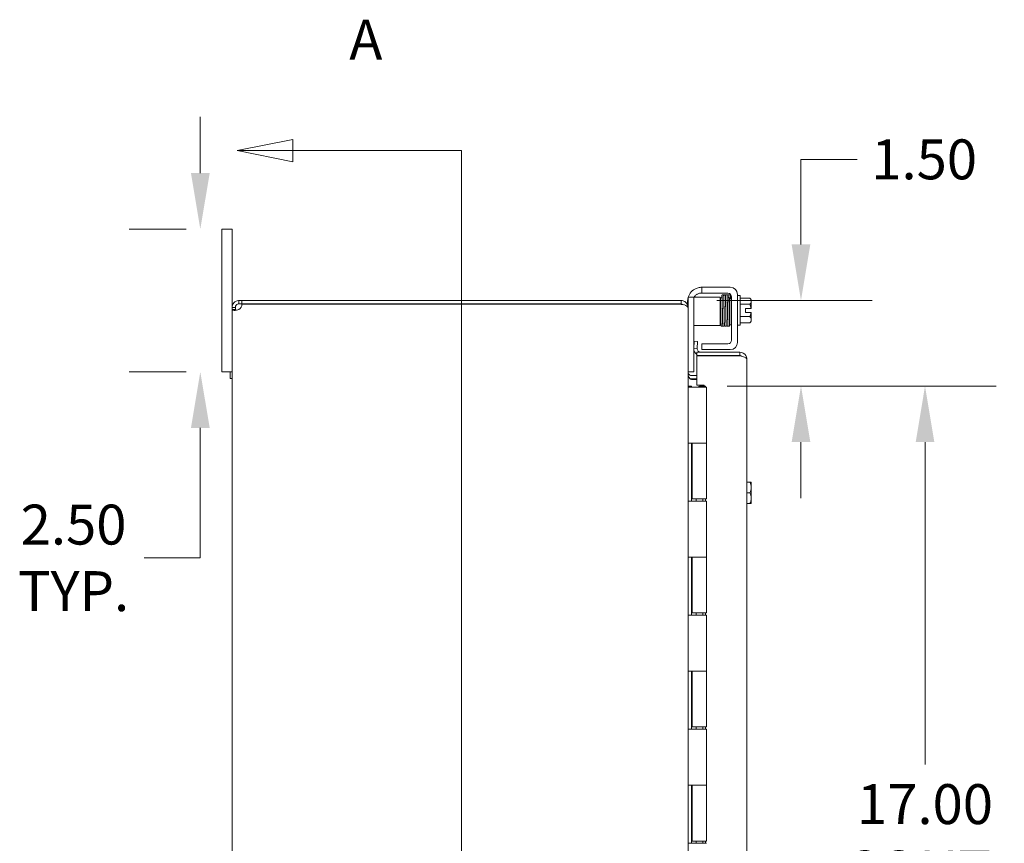
# Model space of a CAD drawing. Units: inches. Extents: x 6 to 162, y 3 to 99.
# Drawn here: x 6 to 23, y 64 to 79 of the extents above; entities that cross this region are included whole.
import ezdxf

# ---------------------------------------------------------------- set-up
doc = ezdxf.new("R2010")
doc.units = ezdxf.units.IN
doc.header["$LTSCALE"] = 10
doc.header["$MEASUREMENT"] = 0
for name, color, linetype, lineweight in [('Dimension (ANSI)', 7, 'Continuous', 5), ('Section Line (ANSI)', 7, 'Continuous', 5), ('Visible (ANSI)', 7, 'Continuous', 5)]:
    doc.layers.add(name, color=color, linetype=linetype, lineweight=lineweight)
doc.styles.add('Note Text (ANSI)', font='tahoma.ttf')
doc.styles.add('ROMANS', font='tahoma.ttf')
doc.dimstyles.new('Default (ANSI)', dxfattribs={"dimscale": 10, "dimtxt": 0.07, "dimasz": 0.098425, "dimexe": 0.125, "dimexo": 0.0625, "dimgap": 0.031496, "dimtad": 0, "dimtih": 1, "dimtoh": 1, "dimrnd": 1e-08, "dimzin": 0, "dimdsep": 46, "dimtxsty": 'ROMANS', "dimcen": 0.09, "dimdle": 0.393701, "dimclrd": 256, "dimclre": 256, "dimclrt": 256, "dimadec": 0, "dimazin": 0, "dimtfac": 1.428571, "dimtofl": 0, "dimtmove": 0, "dimatfit": 3, "dimfxl": 1, "dimtolj": 1, "dimtzin": 0, "dimlwd": -1, "dimlwe": -1, "dimarcsym": 0})

# ---------------------------------------------------------------- blocks, each defined once
blk = doc.blocks.new('2dTransSection0')
at = {"layer": 'Section Line (ANSI)', "linetype": 'Continuous'}
for p, q in [((1.0607, 7.6569), (0.9627, 7.6374)), ((1.0607, 7.6179), (1.0607, 7.6569)), ((1.0607, 7.6374), (0.9627, 7.6374)), ((0.9627, 7.6374), (1.0607, 7.6179)), ((1.3564, 7.6374), (1.0607, 7.6374)), ((1.3564, 7.6374), (1.3564, 5.0745)), ((1.3564, 7.6374), (1.3564, 7.6216)), ((1.0607, 5.094), (0.9627, 5.0745)), ((1.0607, 5.055), (1.0607, 5.094)), ((1.3564, 5.0903), (1.3564, 5.0745)), ((1.0607, 5.0745), (0.9627, 5.0745)), ((0.9627, 5.0745), (1.0607, 5.055)), ((1.3564, 5.0745), (1.0607, 5.0745))]:
    blk.add_line(p, q, dxfattribs=at)
at = {"layer": 'Section Line (ANSI)', "linetype": 'Continuous', "flags": 128}
for points in [[(1.0607, 7.6569), (0.9627, 7.6374), (1.0607, 7.6179), (1.0607, 7.6569)], [(1.0607, 5.094), (0.9627, 5.0745), (1.0607, 5.055), (1.0607, 5.094)]]:
    blk.add_lwpolyline(points, dxfattribs=at)
at = {"layer": 'Section Line (ANSI)'}
for points in [[(1.0607, 7.6569), (0.9627, 7.6374), (1.0607, 7.6179), (1.0607, 7.6569)], [(1.0607, 5.094), (0.9627, 5.0745), (1.0607, 5.055), (1.0607, 5.094)]]:
    blk.add_solid(points, dxfattribs=at)
at = {"layer": 'Section Line (ANSI)', "char_height": 0.07, "attachment_point": 7, "style": 'Note Text (ANSI)'}
for insert in [(1.1595, 7.7752), (1.1595, 4.8667)]:
    blk.add_mtext('A', dxfattribs=dict(at, insert=insert))
blk = doc.blocks.new('*D6')
at = {"layer": 'Defpoints', "color": 0, "transparency": 16777216}
for p in [(8.981, 74.996), (9.357, 74.996), (9.357, 72.496)]:
    blk.add_point(p, dxfattribs=at)
at = {"layer": 'Dimension (ANSI)', "transparency": 16777216}
for p, q in [((8.981, 75.98), (8.981, 76.964)), ((8.732, 74.996), (7.731, 74.996)), ((8.732, 72.496), (7.731, 72.496)), ((8.981, 71.511), (8.981, 69.232)), ((8.981, 69.232), (7.997, 69.232))]:
    blk.add_line(p, q, dxfattribs=at)
for points in [[(8.817, 75.98), (9.146, 75.98), (8.981, 74.996)], [(8.817, 71.511), (9.146, 71.511), (8.981, 72.496)]]:
    blk.add_solid(points, dxfattribs=at)
at = {"layer": 'Dimension (ANSI)', "transparency": 16777216, "insert": (6.758, 69.232), "char_height": 0.7, "attachment_point": 5, "style": 'ROMANS'}
blk.add_mtext('\\A1;2.50\\PTYP.', dxfattribs=at)
blk = doc.blocks.new('*D27')
at = {"layer": 'Defpoints', "color": 0, "transparency": 16777216}
for p in [(17.6, 72.246), (17.82, 55.246), (21.695, 55.246)]:
    blk.add_point(p, dxfattribs=at)
at = {"layer": 'Dimension (ANSI)', "transparency": 16777216}
for p, q in [((18.225, 72.246), (22.945, 72.246)), ((21.695, 71.261), (21.695, 65.605)), ((21.695, 56.23), (21.695, 61.886)), ((18.445, 55.246), (22.945, 55.246))]:
    blk.add_line(p, q, dxfattribs=at)
for points in [[(21.531, 71.261), (21.859, 71.261), (21.695, 72.246)], [(21.531, 56.23), (21.859, 56.23), (21.695, 55.246)]]:
    blk.add_solid(points, dxfattribs=at)
at = {"layer": 'Dimension (ANSI)', "transparency": 16777216, "insert": (21.695, 63.746), "char_height": 0.7, "attachment_point": 5, "style": 'ROMANS'}
blk.add_mtext('\\A1;\\fTahoma|b0|i0;\\H0.7000;17.00\\P\\fTahoma|b0|i0;\\H0.7000;CONT.\\P\\fTahoma|b0|i0;\\H0.7000;HINGE', dxfattribs=at)
blk = doc.blocks.new('*D28')
at = {"layer": 'Defpoints', "color": 0, "transparency": 16777216}
for p in [(17.416, 73.746), (17.846, 72.246), (19.519, 72.246)]:
    blk.add_point(p, dxfattribs=at)
at = {"layer": 'Dimension (ANSI)', "transparency": 16777216}
for p, q in [((19.519, 74.73), (19.519, 76.221)), ((19.519, 76.221), (20.503, 76.221)), ((18.041, 73.746), (20.769, 73.746)), ((18.471, 72.246), (20.769, 72.246)), ((19.519, 71.261), (19.519, 70.277))]:
    blk.add_line(p, q, dxfattribs=at)
for points in [[(19.355, 74.73), (19.683, 74.73), (19.519, 73.746)], [(19.355, 71.261), (19.683, 71.261), (19.519, 72.246)]]:
    blk.add_solid(points, dxfattribs=at)
at = {"layer": 'Dimension (ANSI)', "transparency": 16777216, "insert": (21.68, 76.221), "char_height": 0.7, "attachment_point": 5, "style": 'ROMANS'}
blk.add_mtext('\\A1;1.50', dxfattribs=at)

msp = doc.modelspace()

# ---------------------------------------------------------------- linework, layer by layer
at = {"layer": 'Visible (ANSI)'}
for p, q in [((9.5373, 74.99558), (9.3573, 74.99558)), ((9.3573, 74.74558), (9.3573, 74.99558)), ((9.5373, 74.99558), (9.5373, 74.74558)), ((9.3573, 74.74558), (9.3573, 72.74558)), ((9.5373, 73.62408), (9.5373, 74.74558)), ((17.7793, 73.97758), (17.8093, 73.97758)), ((17.7793, 73.97758), (17.7793, 73.87358)), ((17.8093, 73.97758), (18.2793, 73.97758)), ((17.5373, 73.77508), (17.5373, 73.80508)), ((17.6413, 73.80508), (17.5373, 73.80508)), ((17.5373, 73.77508), (17.5373, 73.62408)), ((17.7663, 73.80508), (17.6413, 73.80508)), ((17.6413, 73.80508), (17.6413, 73.77508)), ((17.6413, 73.77508), (17.6413, 72.94972)), ((17.7583, 73.87358), (17.7793, 73.87358)), ((17.7663, 73.80508), (18.0378, 73.80508)), ((17.8093, 73.87358), (17.7793, 73.87358)), ((17.8093, 73.87358), (18.2378, 73.87358)), ((18.0378, 73.80508), (18.1003, 73.80508)), ((18.1003, 73.30508), (18.1003, 73.80508)), ((18.2703, 73.32058), (18.2703, 73.77235)), ((18.29957, 73.82058), (18.28206, 73.82058)), ((18.3003, 73.81108), (18.3003, 73.05008)), ((18.4043, 73.85258), (18.4043, 73.00858)), ((18.4543, 73.83058), (18.4043, 73.83058)), ((18.4543, 73.83058), (18.4543, 73.31058)), ((18.4543, 73.78708), (18.62119, 73.78708)), ((18.6443, 73.73296), (18.6443, 73.75808)), ((9.57683, 73.62408), (9.5373, 73.62408)), ((9.5373, 73.58957), (9.5373, 73.62408)), ((9.57683, 73.58957), (9.5373, 73.58957)), ((9.5373, 53.90159), (9.5373, 73.58957)), ((9.5963, 73.62408), (9.57683, 73.62408)), ((9.5963, 73.58957), (9.57683, 73.58957)), ((9.5963, 73.62408), (9.5963, 73.58957)), ((9.6588, 73.74558), (9.70914, 73.74558)), ((9.6588, 73.74558), (9.6588, 73.70605)), ((9.6588, 73.70605), (9.6588, 73.68658)), ((9.70914, 73.68658), (9.6588, 73.68658)), ((17.4158, 73.74558), (9.70914, 73.74558)), ((9.70914, 73.74558), (9.70914, 73.68658)), ((9.70914, 73.68658), (17.4158, 73.68658)), ((9.71222, 73.68158), (17.4158, 73.68158)), ((17.4158, 73.68658), (17.4158, 73.74558)), ((17.4158, 73.67553), (17.4158, 73.68158)), ((17.5293, 73.66744), (17.5293, 73.72758)), ((17.53538, 73.62408), (17.5373, 73.62408)), ((17.5373, 73.61303), (17.5373, 73.62408)), ((17.5373, 73.61303), (17.5373, 53.87813)), ((18.10858, 73.69558), (18.1003, 73.69558)), ((18.16734, 73.69558), (18.16659, 73.69558)), ((18.19802, 73.69558), (18.19635, 73.69558)), ((18.22758, 73.69558), (18.22703, 73.69558)), ((18.2703, 73.69558), (18.25658, 73.69558)), ((18.4543, 73.67883), (18.62119, 73.67883)), ((18.5433, 73.60808), (18.64163, 73.60808)), ((18.5433, 73.53308), (18.5433, 73.60808)), ((18.6443, 73.60808), (18.64163, 73.60808)), ((18.6443, 73.60808), (18.6443, 73.73296)), ((18.11317, 73.44558), (18.1003, 73.44558)), ((18.1722, 73.44558), (18.17118, 73.44558)), ((18.20282, 73.44558), (18.20121, 73.44558)), ((18.23217, 73.44558), (18.23182, 73.44558)), ((18.2703, 73.44558), (18.26117, 73.44558)), ((18.4543, 73.46232), (18.62119, 73.46232)), ((18.64163, 73.53308), (18.5433, 73.53308)), ((18.64163, 73.53308), (18.6443, 73.53308)), ((18.6443, 73.4082), (18.6443, 73.53308)), ((17.6413, 73.30508), (17.7663, 73.30508)), ((17.7663, 73.30508), (18.0378, 73.30508)), ((18.1003, 73.30508), (18.0378, 73.30508)), ((18.3003, 73.32058), (18.2703, 73.32058)), ((18.4543, 73.31058), (18.4043, 73.31058)), ((18.4543, 73.35407), (18.62119, 73.35407)), ((18.6443, 73.38308), (18.6443, 73.4082)), ((17.6455, 73.02998), (17.63912, 72.90825)), ((17.63912, 72.90825), (17.69804, 72.90516)), ((17.63912, 72.90825), (17.63912, 72.90819)), ((17.70442, 73.0269), (17.6455, 73.02998)), ((17.69804, 72.90516), (17.70442, 73.0269)), ((17.69804, 72.90516), (17.69804, 72.9051)), ((17.7793, 72.98758), (17.8093, 72.98758)), ((17.7793, 72.98758), (17.7793, 72.88358)), ((18.2378, 72.98758), (17.8093, 72.98758)), ((9.3573, 72.49558), (9.3573, 72.74558)), ((17.6413, 72.87808), (17.6413, 72.52208)), ((18.44809, 72.83933), (17.69459, 72.83933)), ((17.69459, 72.83933), (17.69459, 72.78033)), ((17.69459, 72.78033), (18.44809, 72.78033)), ((17.69459, 72.77679), (17.69459, 72.2612)), ((18.44809, 72.77679), (17.69459, 72.77679)), ((17.8093, 72.88358), (17.7793, 72.88358)), ((18.2793, 72.88358), (17.8093, 72.88358)), ((18.44809, 72.78033), (18.44809, 72.83933)), ((18.56959, 72.71783), (18.56959, 54.77333)), ((9.3573, 72.49558), (9.5373, 72.49558)), ((9.5078, 72.37558), (9.5078, 72.49558)), ((9.5373, 72.49558), (9.5078, 72.49558)), ((9.5373, 72.37558), (9.5078, 72.37558)), ((17.5373, 72.49208), (17.6413, 72.49208)), ((17.5998, 72.42958), (17.69459, 72.42958)), ((17.6413, 72.52208), (17.6413, 72.49208)), ((17.5373, 72.24558), (17.53764, 72.24558)), ((17.53764, 72.24558), (17.5998, 72.24558)), ((17.53764, 72.22558), (17.53764, 72.24558)), ((17.53764, 72.22558), (17.53883, 72.22558)), ((17.62506, 72.22558), (17.53883, 72.22558)), ((17.5998, 72.37058), (17.69459, 72.37058)), ((17.5998, 72.35953), (17.69459, 72.35953)), ((17.5998, 72.24558), (17.5998, 72.22558)), ((17.62506, 72.22558), (17.8623, 72.22558)), ((17.69459, 72.2612), (17.81959, 72.2612)), ((17.7373, 72.24558), (17.7173, 72.22558)), ((17.7373, 72.24558), (17.7573, 72.22558)), ((17.75193, 72.24558), (17.75217, 72.24558)), ((17.75193, 72.24558), (17.75193, 72.23094)), ((17.75217, 72.24558), (17.78387, 72.24558)), ((17.78387, 72.24558), (17.84613, 72.24558)), ((17.78387, 72.22558), (17.78387, 72.24558)), ((17.81959, 72.2612), (17.81959, 72.24558)), ((17.84613, 72.24558), (17.84613, 72.22558)), ((17.8623, 72.22558), (17.8623, 71.24558)), ((17.53764, 70.22558), (17.53764, 71.24558)), ((17.53883, 71.24558), (17.53764, 71.24558)), ((17.53883, 71.24558), (17.62506, 71.24558)), ((17.5998, 71.24558), (17.5998, 70.22558)), ((17.6123, 71.24558), (17.6123, 70.26558)), ((17.8623, 71.24558), (17.62506, 71.24558)), ((17.62506, 71.24558), (17.8623, 71.24558)), ((17.8623, 71.24558), (17.8623, 70.26558)), ((18.56959, 70.55808), (18.62119, 70.55808)), ((18.64163, 70.55808), (18.62119, 70.55808)), ((18.6443, 70.46433), (18.6443, 70.55429)), ((18.56959, 70.37058), (18.62119, 70.37058)), ((18.6443, 70.27683), (18.6443, 70.46433)), ((17.53764, 70.22558), (17.53883, 70.22558)), ((17.62506, 70.22558), (17.53883, 70.22558)), ((17.8623, 70.26558), (17.6123, 70.26558)), ((17.62506, 70.22558), (17.8623, 70.22558)), ((17.6773, 70.26558), (17.6773, 70.22558)), ((17.7973, 70.26558), (17.7973, 70.22558)), ((17.84613, 70.26558), (17.84613, 70.22558)), ((17.8623, 70.22558), (17.8623, 69.24558)), ((18.56959, 70.18308), (18.62119, 70.18308)), ((18.62119, 70.18308), (18.64163, 70.18308)), ((18.6443, 70.18687), (18.6443, 70.27683)), ((17.53764, 68.22558), (17.53764, 69.24558)), ((17.53883, 69.24558), (17.53764, 69.24558)), ((17.53883, 69.24558), (17.62506, 69.24558)), ((17.5998, 69.24558), (17.5998, 68.22558)), ((17.6123, 69.24558), (17.6123, 68.26558)), ((17.8623, 69.24558), (17.62506, 69.24558)), ((17.62506, 69.24558), (17.8623, 69.24558)), ((17.8623, 69.24558), (17.8623, 68.26558)), ((17.8623, 68.26558), (17.6123, 68.26558)), ((17.6773, 68.26558), (17.6773, 68.22558)), ((17.7973, 68.26558), (17.7973, 68.22558)), ((17.84613, 68.26558), (17.84613, 68.22558)), ((17.53764, 68.22558), (17.53883, 68.22558)), ((17.62506, 68.22558), (17.53883, 68.22558)), ((17.62506, 68.22558), (17.8623, 68.22558)), ((17.8623, 68.22558), (17.8623, 67.24558)), ((17.53764, 66.22558), (17.53764, 67.24558)), ((17.53883, 67.24558), (17.53764, 67.24558)), ((17.53883, 67.24558), (17.62506, 67.24558)), ((17.5998, 67.24558), (17.5998, 66.22558)), ((17.6123, 67.24558), (17.6123, 66.26558)), ((17.8623, 67.24558), (17.62506, 67.24558)), ((17.62506, 67.24558), (17.8623, 67.24558)), ((17.8623, 67.24558), (17.8623, 66.26558)), ((17.53764, 66.22558), (17.53883, 66.22558)), ((17.62506, 66.22558), (17.53883, 66.22558)), ((17.8623, 66.26558), (17.6123, 66.26558)), ((17.62506, 66.22558), (17.8623, 66.22558)), ((17.6773, 66.26558), (17.6773, 66.22558)), ((17.7973, 66.26558), (17.7973, 66.22558)), ((17.84613, 66.26558), (17.84613, 66.22558)), ((17.8623, 66.22558), (17.8623, 65.24558)), ((17.53764, 64.22558), (17.53764, 65.24558)), ((17.53883, 65.24558), (17.53764, 65.24558)), ((17.53883, 65.24558), (17.62506, 65.24558)), ((17.5998, 65.24558), (17.5998, 64.22558)), ((17.6123, 65.24558), (17.6123, 64.26558)), ((17.8623, 65.24558), (17.62506, 65.24558)), ((17.62506, 65.24558), (17.8623, 65.24558)), ((17.8623, 65.24558), (17.8623, 64.26558)), ((17.8623, 64.26558), (17.6123, 64.26558)), ((17.6773, 64.26558), (17.6773, 64.22558)), ((17.7973, 64.26558), (17.7973, 64.22558)), ((17.84613, 64.26558), (17.84613, 64.22558)), ((17.53764, 64.22558), (17.53883, 64.22558)), ((17.62506, 64.22558), (17.53883, 64.22558)), ((17.62506, 64.22558), (17.8623, 64.22558))]:
    msp.add_line(p, q, dxfattribs=at)
for centre, radius, start, end in [((17.7793, 73.72758), 0.25, 113.578178, 161.94077), ((18.2793, 73.85258), 0.125, 0, 90), ((17.7793, 73.72758), 0.25, 165.466253, 180), ((17.7583, 73.74858), 0.125, 129.197834, 153.127926), ((18.2378, 73.81108), 0.0625, 0, 90), ((18.37913, 73.57058), 0.32476, 35.26439, 41.810315), ((9.59442, 73.68846), 0.118, 303.064683, 356.657913), ((17.4158, 73.62408), 0.0625, 50.105888, 90), ((18.37913, 73.57058), 0.26517, 8.130102, 24.094843), ((18.37913, 73.57058), 0.26517, 335.905157, 351.869898), ((18.37913, 73.57058), 0.32476, 318.189685, 324.73561), ((17.76045, 72.90183), 0.1215, 177, 237.175475), ((17.76045, 72.90183), 0.0625, 177, 270), ((18.2378, 73.05008), 0.0625, 270, 0), ((18.2793, 73.00858), 0.125, 270, 0), ((17.5998, 72.49208), 0.1215, 255.76622, 270), ((18.37913, 70.37058), 0.32259, 34.715004, 35.537678), ((18.37913, 70.37058), 0.32259, 324.462322, 325.284996)]:
    msp.add_arc(centre, radius, start, end, dxfattribs=at)
for centre, major_axis, ratio, start_param, end_param in [((18.12104, 73.78202), (0.01449, 0.00046), 0.80688234, 6.28177235, 9.42336123), ((18.17969, 73.78202), (-0.01449, -0.00046), 0.80688234, 6.28283007, 6.28318531), ((18.2104, 73.78202), (0.01449, 0.00046), 0.80688234, 6.28283106, 6.28318531), ((18.26905, 73.78202), (-0.01449, -0.00046), 0.80688234, 2.14130736, 6.24895066), ((18.26905, 73.78202), (-0.01449, -0.00046), 0.80688234, 0.03103314, 1.63163968), ((18.37913, 73.73296), (0.26517, 0), 0.5, 0, 0.42053434), ((18.37913, 73.73296), (0.26517, 0), 0.5, 5.86265097, 6.28318531), ((18.1573, 73.41586), (-0.0145, -0.00034), 0.59041762, 6.28242573, 6.28261564), ((18.21797, 73.41586), (0.0145, 0.00034), 0.59041762, 6.28280498, 6.28299514), ((18.37913, 73.4082), (0.26517, 0), 0.5, 0, 0.42053434), ((18.37913, 73.4082), (0.26517, 0), 0.5, 5.86265097, 6.28318531), ((18.37913, 70.46433), (0.26517, 0), 0.8660254, 0, 0.42053434), ((18.37913, 70.46433), (0.26517, 0), 0.8660254, 5.86265097, 6.28318531), ((18.37913, 70.27683), (0.26517, 0), 0.8660254, 0, 0.42053434), ((18.37913, 70.27683), (0.26517, 0), 0.8660254, 5.86265097, 6.28318531)]:
    msp.add_ellipse(centre, major_axis=major_axis, ratio=ratio, start_param=start_param, end_param=end_param, dxfattribs=at)
for points, knots in [([(17.6793, 73.95671), (17.69122, 73.96191), (17.70442, 73.96645), (17.72924, 73.97285), (17.74083, 73.97477), (17.75886, 73.9769), (17.76656, 73.97731), (17.77678, 73.97762), (17.7793, 73.97758), (17.7793, 73.97758)], [0.435360431, 0.435360431, 0.435360431, 0.435360431, 0.534540164, 0.534540164, 0.633719897, 0.633719897, 0.729501643, 0.729501643, 0.825283389, 0.825283389, 0.825283389, 0.825283389]), ([(17.7583, 73.87358), (17.75612, 73.87357), (17.75383, 73.87352), (17.7441, 73.87299), (17.7339, 73.87154), (17.71714, 73.86687), (17.70867, 73.86368), (17.69293, 73.85546), (17.68563, 73.8506), (17.6793, 73.84545)], [1.501530208, 1.501530208, 1.501530208, 1.501530208, 1.527694351, 1.527694351, 1.608690276, 1.608690276, 1.675419337, 1.675419337, 1.736828002, 1.736828002, 1.736828002, 1.736828002]), ([(18.14717, 73.30625), (18.14706, 73.30583), (18.14694, 73.30536), (18.14655, 73.30408), (18.14623, 73.30311), (18.14517, 73.30116), (18.14474, 73.30048), (18.14353, 73.29891), (18.14267, 73.298), (18.14063, 73.2964), (18.13944, 73.29569), (18.13674, 73.29458), (18.13518, 73.29422), (18.13201, 73.294), (18.13037, 73.29416), (18.12727, 73.295), (18.12579, 73.29568), (18.12326, 73.29738), (18.12216, 73.29841), (18.12057, 73.30034), (18.12001, 73.30126), (18.11923, 73.30276), (18.11898, 73.30337), (18.11852, 73.30462), (18.11837, 73.30518), (18.11798, 73.30671), (18.11786, 73.30747), (18.11739, 73.3106), (18.11718, 73.31316), (18.11659, 73.32193), (18.11624, 73.32912), (18.11538, 73.35199), (18.11485, 73.37048), (18.11384, 73.41274), (18.11333, 73.4367), (18.11235, 73.48768), (18.11185, 73.5153), (18.11087, 73.57075), (18.11037, 73.59927), (18.10939, 73.65366), (18.10889, 73.6802), (18.10791, 73.72801), (18.10742, 73.74988), (18.1068, 73.7728), (18.10667, 73.77731), (18.10655, 73.78158)], [2.50005139, 2.50005139, 2.50005139, 2.50005139, 2.51388578, 2.51388578, 2.53313154, 2.53313154, 2.54186526, 2.54186526, 2.55280517, 2.55280517, 2.56399943, 2.56399943, 2.57651202, 2.57651202, 2.58938731, 2.58938731, 2.60227615, 2.60227615, 2.61494867, 2.61494867, 2.62637184, 2.62637184, 2.6372015, 2.6372015, 2.65244706, 2.65244706, 2.68496526, 2.68496526, 2.78246773, 2.78246773, 2.92941574, 2.92941574, 3.15437832, 3.15437832, 3.3681055, 3.3681055, 3.58074958, 3.58074958, 3.79303613, 3.79303613, 4.00511046, 4.00511046, 4.21694574, 4.21694574, 4.27208079, 4.27208079, 4.27208079, 4.27208079]), ([(18.13, 73.79132), (18.13017, 73.79657), (18.13034, 73.80138), (18.13101, 73.81831), (18.13143, 73.82657), (18.13228, 73.83331), (18.13224, 73.83425), (18.13342, 73.83764), (18.13374, 73.83845), (18.13458, 73.83997), (18.13495, 73.84057), (18.13605, 73.84205), (18.13689, 73.84297), (18.13888, 73.84459), (18.14004, 73.84531), (18.14269, 73.84647), (18.14423, 73.84687), (18.14739, 73.84716), (18.14904, 73.84704), (18.15215, 73.84628), (18.15365, 73.84563), (18.15624, 73.84398), (18.15737, 73.84296), (18.15904, 73.84102), (18.15963, 73.84008), (18.16046, 73.83855), (18.16072, 73.83792), (18.16119, 73.83666), (18.16135, 73.83611), (18.16174, 73.83462), (18.16186, 73.8339), (18.16232, 73.83097), (18.16251, 73.82869), (18.16336, 73.81692), (18.16395, 73.80222), (18.16454, 73.78246)], [2.592812272, 2.592812272, 2.592812272, 2.592812272, 2.666016778, 2.666016778, 2.880113844, 2.880113844, 2.940970367, 2.940970367, 2.955109015, 2.955109015, 2.962777429, 2.962777429, 2.973767575, 2.973767575, 2.984858825, 2.984858825, 2.997310631, 2.997310631, 3.010178546, 3.010178546, 3.02306968, 3.02306968, 3.035781289, 3.035781289, 3.04732748, 3.04732748, 3.058078554, 3.058078554, 3.072737884, 3.072737884, 3.103016065, 3.103016065, 3.193762889, 3.193762889, 3.448184468, 3.448184468, 3.448184468, 3.448184468]), ([(18.13551, 73.78285), (18.13503, 73.79879), (18.13454, 73.81135), (18.13386, 73.8231), (18.13364, 73.82593), (18.13339, 73.82826), (18.13331, 73.82875), (18.13331, 73.82875)], [0.005517255, 0.005517255, 0.005517255, 0.005517255, 0.21400117, 0.21400117, 0.309976346, 0.309976346, 0.353358419, 0.353358419, 0.353358419, 0.353358419]), ([(18.13553, 73.78246), (18.13604, 73.76554), (18.13655, 73.74456), (18.13755, 73.69823), (18.13804, 73.67241), (18.13877, 73.63267), (18.13901, 73.61939), (18.13925, 73.60601)], [0, 0, 0, 0, 0.217836202, 0.217836202, 0.430879267, 0.430879267, 0.533794538, 0.533794538, 0.533794538, 0.533794538]), ([(18.16187, 73.83377), (18.16196, 73.83423), (18.16206, 73.83472), (18.16241, 73.83614), (18.16263, 73.8372), (18.16397, 73.83981), (18.16456, 73.84079), (18.16611, 73.84266), (18.16705, 73.84357), (18.16923, 73.84513), (18.1705, 73.8458), (18.17332, 73.84678), (18.17493, 73.84706), (18.17813, 73.84709), (18.17977, 73.84683), (18.1828, 73.84581), (18.18423, 73.84504), (18.18662, 73.84324), (18.18761, 73.84219), (18.18902, 73.84032), (18.1895, 73.83948), (18.1902, 73.83805), (18.19043, 73.83745), (18.19087, 73.83616), (18.19102, 73.83557), (18.19144, 73.83378), (18.19157, 73.83283), (18.19213, 73.82855), (18.19242, 73.82442), (18.19323, 73.80998), (18.19371, 73.79771), (18.19418, 73.78247)], [0.556624376, 0.556624376, 0.556624376, 0.556624376, 0.574915365, 0.574915365, 0.602862732, 0.602862732, 0.615308826, 0.615308826, 0.626599016, 0.626599016, 0.638141235, 0.638141235, 0.650871357, 0.650871357, 0.663861673, 0.663861673, 0.676844142, 0.676844142, 0.68948173, 0.68948173, 0.700766154, 0.700766154, 0.712337369, 0.712337369, 0.730316721, 0.730316721, 0.77334928, 0.77334928, 0.902674839, 0.902674839, 1.098776348, 1.098776348, 1.098776348, 1.098776348]), ([(18.16519, 73.78156), (18.16468, 73.7981), (18.16415, 73.81111), (18.16343, 73.82306), (18.1632, 73.82588), (18.16294, 73.82817), (18.16286, 73.82864), (18.16286, 73.82864)], [0, 0, 0, 0, 0.213924942, 0.213924942, 0.309932561, 0.309932561, 0.352418086, 0.352418086, 0.352418086, 0.352418086]), ([(18.16454, 73.78246), (18.16504, 73.76554), (18.16555, 73.74456), (18.16655, 73.69823), (18.16705, 73.67241), (18.16803, 73.6189), (18.16853, 73.59054), (18.16951, 73.53485), (18.17001, 73.50682), (18.17093, 73.45778), (18.17136, 73.43586), (18.17179, 73.41619)], [0, 0, 0, 0, 0.21783584, 0.21783584, 0.4308787, 0.4308787, 0.64333708, 0.64333708, 0.85552834, 0.85552834, 1.04137504, 1.04137504, 1.04137504, 1.04137504]), ([(18.2072, 73.31079), (18.20719, 73.31073), (18.20719, 73.31066), (18.20704, 73.30937), (18.20691, 73.30831), (18.20655, 73.30646), (18.20642, 73.3058), (18.20591, 73.30414), (18.20567, 73.30332), (18.20471, 73.30152), (18.20443, 73.30103), (18.20346, 73.29962), (18.20265, 73.29856), (18.20008, 73.29646), (18.19856, 73.29549), (18.19502, 73.29431), (18.1932, 73.29402), (18.18977, 73.29415), (18.18818, 73.2945), (18.18532, 73.29557), (18.18411, 73.29631), (18.182, 73.2979), (18.18122, 73.29873), (18.17991, 73.30034), (18.17946, 73.30106), (18.17866, 73.3025), (18.1784, 73.30313), (18.1778, 73.30468), (18.17763, 73.30534), (18.17695, 73.30816), (18.17683, 73.30955), (18.17641, 73.31373), (18.17621, 73.31633), (18.17572, 73.32411), (18.17543, 73.32992), (18.17488, 73.34345), (18.17461, 73.35103), (18.17408, 73.36796), (18.17382, 73.37728), (18.17329, 73.39746), (18.17303, 73.40831), (18.17251, 73.43129), (18.17225, 73.44341), (18.17172, 73.46863), (18.17146, 73.48171), (18.17094, 73.50852), (18.17068, 73.52225), (18.17016, 73.54998), (18.1699, 73.56398), (18.16938, 73.59192), (18.16912, 73.60586), (18.16859, 73.6333), (18.16833, 73.64681), (18.16781, 73.67304), (18.16755, 73.68577), (18.16703, 73.71013), (18.16677, 73.72176), (18.16629, 73.74194), (18.16607, 73.75069), (18.16563, 73.76703), (18.16541, 73.77462), (18.16519, 73.78156)], [3.60274855, 3.60274855, 3.60274855, 3.60274855, 3.60653779, 3.60653779, 3.67555916, 3.67555916, 3.71222768, 3.71222768, 3.73814311, 3.73814311, 3.74609672, 3.74609672, 3.75812705, 3.75812705, 3.76710152, 3.76710152, 3.77399436, 3.77399436, 3.78029825, 3.78029825, 3.78734592, 3.78734592, 3.79605669, 3.79605669, 3.8067591, 3.8067591, 3.82164602, 3.82164602, 3.85024833, 3.85024833, 3.95778007, 3.95778007, 4.07451403, 4.07451403, 4.24738149, 4.24738149, 4.41053653, 4.41053653, 4.57182976, 4.57182976, 4.7324855, 4.7324855, 4.89285911, 4.89285911, 5.05308463, 5.05308463, 5.21322028, 5.21322028, 5.37329235, 5.37329235, 5.53331054, 5.53331054, 5.69327282, 5.69327282, 5.85316451, 5.85316451, 6.01295081, 6.01295081, 6.14806806, 6.14806806, 6.28318531, 6.28318531, 6.28318531, 6.28318531]), ([(18.22489, 73.78247), (18.22463, 73.79083), (18.22436, 73.79827), (18.22383, 73.81124), (18.22356, 73.81674), (18.22299, 73.82591), (18.22273, 73.82933), (18.22217, 73.8334), (18.22207, 73.83436), (18.22128, 73.83698), (18.22104, 73.83781), (18.22005, 73.83966), (18.21978, 73.84014), (18.2188, 73.84155), (18.21799, 73.84262), (18.21541, 73.84471), (18.21389, 73.84568), (18.21034, 73.84685), (18.20853, 73.84714), (18.2051, 73.847), (18.20351, 73.84665), (18.20065, 73.84557), (18.19944, 73.84483), (18.19734, 73.84324), (18.19656, 73.84241), (18.19525, 73.84081), (18.19481, 73.84009), (18.19401, 73.83864), (18.19375, 73.83801), (18.19315, 73.83646), (18.19298, 73.8358), (18.1923, 73.83297), (18.19218, 73.83155), (18.19197, 73.82951), (18.19197, 73.8295), (18.19197, 73.82948)], [0, 0, 0, 0, 0.161307527, 0.161307527, 0.32453826, 0.32453826, 0.496626097, 0.496626097, 0.570098061, 0.570098061, 0.596666701, 0.596666701, 0.604583336, 0.604583336, 0.616585696, 0.616585696, 0.62554825, 0.62554825, 0.632433909, 0.632433909, 0.638738547, 0.638738547, 0.645792827, 0.645792827, 0.654513052, 0.654513052, 0.665227911, 0.665227911, 0.680149913, 0.680149913, 0.708881529, 0.708881529, 0.817534581, 0.817534581, 0.818228545, 0.818228545, 0.818228545, 0.818228545]), ([(18.19591, 73.78156), (18.19565, 73.78972), (18.19539, 73.79697), (18.19488, 73.80941), (18.19463, 73.81462), (18.19414, 73.82268), (18.1939, 73.82568), (18.19364, 73.82798), (18.19358, 73.82842), (18.19355, 73.82859), (18.19354, 73.82861), (18.19353, 73.82863)], [0.000026959, 0.000026959, 0.000026959, 0.000026959, 0.158763019, 0.158763019, 0.315741591, 0.315741591, 0.465991694, 0.465991694, 0.521464504, 0.521464504, 0.53237493, 0.53237493, 0.53237493, 0.53237493]), ([(18.20573, 73.31254), (18.20573, 73.31252), (18.20565, 73.31294), (18.20546, 73.31459), (18.2053, 73.31634), (18.20491, 73.32167), (18.20468, 73.32571), (18.2042, 73.33588), (18.20395, 73.34215), (18.20344, 73.35665), (18.20319, 73.3649), (18.20267, 73.38313), (18.20241, 73.3931), (18.20189, 73.41451), (18.20163, 73.42594), (18.20112, 73.44995), (18.20085, 73.46253), (18.20033, 73.48852), (18.20007, 73.50193), (18.19955, 73.52923), (18.19929, 73.54312), (18.19877, 73.57102), (18.19851, 73.58503), (18.19799, 73.61283), (18.19773, 73.62661), (18.19721, 73.65359), (18.19695, 73.66678), (18.19642, 73.69225), (18.19616, 73.70453), (18.19564, 73.72785), (18.19538, 73.73889), (18.1948, 73.76142), (18.19449, 73.77259), (18.19418, 73.78247)], [3.87262466, 3.87262466, 3.87262466, 3.87262466, 3.93042282, 3.93042282, 4.03588526, 4.03588526, 4.179663, 4.179663, 4.33493335, 4.33493335, 4.49313183, 4.49313183, 4.65229719, 4.65229719, 4.81186474, 4.81186474, 4.97163089, 4.97163089, 5.13151007, 5.13151007, 5.29146331, 5.29146331, 5.4514737, 5.4514737, 5.61153756, 5.61153756, 5.77166271, 5.77166271, 5.93187235, 5.93187235, 6.09221816, 6.09221816, 6.28318531, 6.28318531, 6.28318531, 6.28318531]), ([(18.20347, 73.41553), (18.20295, 73.43847), (18.20242, 73.46449), (18.20139, 73.51818), (18.20087, 73.54646), (18.19984, 73.60216), (18.19932, 73.63028), (18.1983, 73.68284), (18.19778, 73.70793), (18.19682, 73.7495), (18.19636, 73.76705), (18.19591, 73.78156)], [0, 0, 0, 0, 0.21654157, 0.21654157, 0.42892213, 0.42892213, 0.64113787, 0.64113787, 0.85313453, 0.85313453, 1.04097046, 1.04097046, 1.04097046, 1.04097046]), ([(18.22224, 73.83289), (18.22231, 73.83337), (18.22239, 73.83386), (18.22264, 73.8351), (18.22279, 73.83586), (18.22341, 73.83761), (18.22367, 73.83827), (18.22435, 73.8396), (18.2247, 73.8402), (18.22576, 73.84171), (18.22658, 73.84265), (18.2285, 73.84432), (18.22962, 73.84507), (18.23218, 73.8463), (18.23369, 73.84675), (18.23681, 73.84716), (18.23847, 73.8471), (18.24161, 73.84646), (18.24314, 73.84587), (18.24582, 73.84431), (18.247, 73.84332), (18.24878, 73.84136), (18.24944, 73.84039), (18.25034, 73.83879), (18.25063, 73.83813), (18.25112, 73.83686), (18.25129, 73.83631), (18.25167, 73.83488), (18.2518, 73.8342), (18.25225, 73.83152), (18.25243, 73.82957), (18.2533, 73.81842), (18.25391, 73.80327), (18.25453, 73.78246)], [0.545824408, 0.545824408, 0.545824408, 0.545824408, 0.565922853, 0.565922853, 0.592264034, 0.592264034, 0.604180626, 0.604180626, 0.612151085, 0.612151085, 0.623408089, 0.623408089, 0.634330487, 0.634330487, 0.64667314, 0.64667314, 0.659524837, 0.659524837, 0.672418141, 0.672418141, 0.685180354, 0.685180354, 0.696922747, 0.696922747, 0.707699607, 0.707699607, 0.721548857, 0.721548857, 0.748908616, 0.748908616, 0.830866371, 0.830866371, 1.098818523, 1.098818523, 1.098818523, 1.098818523]), ([(18.22555, 73.78158), (18.22505, 73.79812), (18.22455, 73.81114), (18.22384, 73.82335), (18.2236, 73.82632), (18.22336, 73.82839), (18.22331, 73.82875), (18.22331, 73.82875)], [0, 0, 0, 0, 0.214001472, 0.214001472, 0.316328953, 0.316328953, 0.353328389, 0.353328389, 0.353328389, 0.353328389]), ([(18.22489, 73.78247), (18.22542, 73.76554), (18.22595, 73.74455), (18.22699, 73.6982), (18.22751, 73.67237), (18.22854, 73.61885), (18.22906, 73.59049), (18.23009, 73.53479), (18.2306, 73.50676), (18.23156, 73.45775), (18.23202, 73.43585), (18.23247, 73.41619)], [0, 0, 0, 0, 0.21792848, 0.21792848, 0.4310241, 0.4310241, 0.64350329, 0.64350329, 0.85570382, 0.85570382, 1.04139854, 1.04139854, 1.04139854, 1.04139854]), ([(18.2703, 73.40819), (18.27011, 73.40014), (18.26993, 73.39247), (18.26926, 73.36547), (18.26876, 73.34865), (18.26777, 73.32328), (18.26733, 73.31485), (18.26653, 73.3083), (18.26642, 73.30727), (18.26587, 73.30514), (18.26573, 73.30462), (18.2652, 73.30316), (18.26477, 73.30213), (18.26366, 73.30037), (18.26326, 73.29983), (18.26207, 73.29841), (18.26115, 73.29754), (18.259, 73.29601), (18.25773, 73.29534), (18.25491, 73.29437), (18.25332, 73.29409), (18.25012, 73.29407), (18.24849, 73.29433), (18.24547, 73.29535), (18.24404, 73.29611), (18.24165, 73.29792), (18.24065, 73.29897), (18.23924, 73.30085), (18.23876, 73.3017), (18.23807, 73.30312), (18.23785, 73.30371), (18.23742, 73.30497), (18.23727, 73.30554), (18.23688, 73.30722), (18.23676, 73.30809), (18.23625, 73.31192), (18.23599, 73.31546), (18.23538, 73.32618), (18.23505, 73.33377), (18.23421, 73.35757), (18.23369, 73.37661), (18.23268, 73.41978), (18.23218, 73.44424), (18.2312, 73.4959), (18.2307, 73.52375), (18.22972, 73.57935), (18.22922, 73.6078), (18.22824, 73.66177), (18.22774, 73.68795), (18.22676, 73.7348), (18.22627, 73.75605), (18.2257, 73.77631), (18.22562, 73.77899), (18.22555, 73.78158)], [1.95094864, 1.95094864, 1.95094864, 1.95094864, 2.02848404, 2.02848404, 2.24121123, 2.24121123, 2.45527302, 2.45527302, 2.50659443, 2.50659443, 2.5207693, 2.5207693, 2.53715714, 2.53715714, 2.5439351, 2.5439351, 2.55475894, 2.55475894, 2.56623298, 2.56623298, 2.57887131, 2.57887131, 2.5917589, 2.5917589, 2.60463864, 2.60463864, 2.61718382, 2.61718382, 2.6283127, 2.6283127, 2.6394607, 2.6394607, 2.65643439, 2.65643439, 2.69591994, 2.69591994, 2.81449303, 2.81449303, 2.95468977, 2.95468977, 3.17639648, 3.17639648, 3.38992466, 3.38992466, 3.60251632, 3.60251632, 3.81477844, 3.81477844, 4.026832, 4.026832, 4.2386348, 4.2386348, 4.27212114, 4.27212114, 4.27212114, 4.27212114]), ([(18.249, 73.79132), (18.24923, 73.79859), (18.24947, 73.80501), (18.25021, 73.82207), (18.25043, 73.8285), (18.25157, 73.8348), (18.25169, 73.83569), (18.2526, 73.83807), (18.2529, 73.83876), (18.25362, 73.84005), (18.25396, 73.84059), (18.25502, 73.84202), (18.25586, 73.84293), (18.25784, 73.84456), (18.25899, 73.84529), (18.26164, 73.84645), (18.26317, 73.84686), (18.26632, 73.84716), (18.26797, 73.84705), (18.27109, 73.8463), (18.27259, 73.84566), (18.2752, 73.84402), (18.27633, 73.843), (18.27801, 73.84106), (18.27861, 73.84012), (18.27945, 73.83857), (18.27972, 73.83793), (18.28019, 73.83667), (18.28035, 73.83612), (18.28073, 73.83464), (18.28085, 73.83392), (18.28131, 73.83101), (18.28151, 73.82875), (18.28236, 73.81701), (18.28295, 73.80228), (18.28354, 73.78246)], [3.415632161, 3.415632161, 3.415632161, 3.415632161, 3.516929908, 3.516929908, 3.731361931, 3.731361931, 3.767230322, 3.767230322, 3.778419091, 3.778419091, 3.785431695, 3.785431695, 3.796406377, 3.796406377, 3.807482346, 3.807482346, 3.819921935, 3.819921935, 3.832788325, 3.832788325, 3.845679817, 3.845679817, 3.858397977, 3.858397977, 3.869966879, 3.869966879, 3.880801853, 3.880801853, 3.895388228, 3.895388228, 3.925491073, 3.925491073, 4.015709151, 4.015709151, 4.27095429, 4.27095429, 4.27095429, 4.27095429]), ([(18.25453, 73.78246), (18.25504, 73.76554), (18.25555, 73.74456), (18.25655, 73.69823), (18.25704, 73.67241), (18.25803, 73.6189), (18.25853, 73.59054), (18.25951, 73.53485), (18.26, 73.50682), (18.26098, 73.45456), (18.26148, 73.42969), (18.26246, 73.38618), (18.26296, 73.367), (18.26393, 73.33674), (18.26443, 73.32518), (18.26511, 73.31517), (18.26538, 73.31279), (18.26544, 73.31242), (18.26544, 73.3124), (18.26544, 73.3124)], [0, 0, 0, 0, 0.2178362, 0.2178362, 0.43087927, 0.43087927, 0.64333773, 0.64333773, 0.85552903, 0.85552903, 1.06751406, 1.06751406, 1.27919529, 1.27919529, 1.49005906, 1.49005906, 1.5913197, 1.5913197, 1.59787144, 1.59787144, 1.59787144, 1.59787144]), ([(9.5373, 73.62408), (9.5373, 73.65082), (9.54772, 73.68274), (9.56929, 73.70624), (9.59102, 73.72992), (9.62274, 73.74341), (9.65056, 73.7453), (9.65334, 73.74549), (9.65609, 73.74558), (9.6588, 73.74558)], [-0.57708758, -0.57708758, -0.57708758, -0.57708758, -0.02972159, -0.02972159, -0.02972159, 0.52180271, 0.52180271, 0.52180271, 0.57708758, 0.57708758, 0.57708758, 0.57708758]), ([(9.6588, 73.58957), (9.63205, 73.57782), (9.60013, 73.57115), (9.57663, 73.57051), (9.55296, 73.56986), (9.53946, 73.57535), (9.53757, 73.58616), (9.53739, 73.58724), (9.5373, 73.58838), (9.5373, 73.58957)], [-2.14788391, -2.14788391, -2.14788391, -2.14788391, -1.60051791, -1.60051791, -1.60051791, -1.04899362, -1.04899362, -1.04899362, -0.99370875, -0.99370875, -0.99370875, -0.99370875]), ([(9.6588, 73.68658), (9.64258, 73.68658), (9.62274, 73.67866), (9.61049, 73.66374), (9.60083, 73.65197), (9.5963, 73.63687), (9.5963, 73.62408)], [-0.57708758, -0.57708758, -0.57708758, -0.57708758, 0.06809054, 0.06809054, 0.06809054, 0.57708758, 0.57708758, 0.57708758, 0.57708758]), ([(17.5373, 73.62408), (17.5373, 73.66471), (17.51536, 73.7047), (17.4811, 73.72654), (17.46172, 73.73889), (17.43878, 73.74558), (17.4158, 73.74558)], [1.57079633, 1.57079633, 1.57079633, 1.57079633, 2.57417752, 2.57417752, 2.57417752, 3.14159265, 3.14159265, 3.14159265, 3.14159265]), ([(17.4158, 73.67553), (17.45643, 73.67553), (17.49641, 73.66425), (17.51826, 73.64662), (17.53061, 73.63665), (17.5373, 73.62485), (17.5373, 73.61303)], [-3.14159265, -3.14159265, -3.14159265, -3.14159265, -2.13821146, -2.13821146, -2.13821146, -1.57079633, -1.57079633, -1.57079633, -1.57079633]), ([(18.13925, 73.60601), (18.13921, 73.60814), (18.13918, 73.61027), (18.13908, 73.61579), (18.13902, 73.61918), (18.13892, 73.62427), (18.13889, 73.62597), (18.13881, 73.63042), (18.13878, 73.63243), (18.13877, 73.63281), (18.13877, 73.63284), (18.13877, 73.63285), (18.13877, 73.63285), (18.13877, 73.63285), (18.13877, 73.63285), (18.13877, 73.63285), (18.13877, 73.63285), (18.13877, 73.63285), (18.13877, 73.63285), (18.13877, 73.63285), (18.13877, 73.63284), (18.13877, 73.63283), (18.13877, 73.63282), (18.13878, 73.6325), (18.13884, 73.62889), (18.13948, 73.5932), (18.14007, 73.55922), (18.14089, 73.51344), (18.14108, 73.503), (18.14127, 73.49275)], [0.512921107, 0.512921107, 0.512921107, 0.512921107, 0.529295114, 0.529295114, 0.555529845, 0.555529845, 0.568777118, 0.568777118, 0.590236754, 0.590236754, 0.590911128, 0.590911128, 0.590995685, 0.590995685, 0.591028701, 0.591028701, 0.591054554, 0.591054554, 0.591131865, 0.591131865, 0.591489924, 0.591489924, 0.592541754, 0.592541754, 0.63821703, 0.63821703, 0.917521541, 0.917521541, 1.001480983, 1.001480983, 1.001480983, 1.001480983]), ([(18.1768, 73.30987), (18.17678, 73.30972), (18.17677, 73.30956), (18.17664, 73.30857), (18.17653, 73.30778), (18.17622, 73.3062), (18.17607, 73.30547), (18.1755, 73.30377), (18.17523, 73.30305), (18.17448, 73.30158), (18.17411, 73.30093), (18.173, 73.29937), (18.17216, 73.29841), (18.1702, 73.29674), (18.16906, 73.296), (18.16647, 73.2948), (18.16495, 73.29436), (18.16181, 73.29399), (18.16016, 73.29407), (18.15702, 73.29475), (18.1555, 73.29537), (18.15285, 73.29696), (18.15168, 73.29796), (18.14994, 73.29991), (18.14931, 73.30087), (18.14844, 73.30244), (18.14816, 73.30309), (18.14767, 73.30436), (18.14751, 73.30492), (18.14711, 73.30639), (18.14699, 73.3071), (18.14652, 73.30993), (18.14633, 73.31206), (18.14545, 73.32374), (18.14483, 73.33907), (18.14374, 73.3755), (18.14327, 73.39445), (18.1428, 73.41553)], [0.319569175, 0.319569175, 0.319569175, 0.319569175, 0.32562361, 0.32562361, 0.360024976, 0.360024976, 0.385863961, 0.385863961, 0.399668903, 0.399668903, 0.408289659, 0.408289659, 0.419689313, 0.419689313, 0.430700905, 0.430700905, 0.443111827, 0.443111827, 0.456002947, 0.456002947, 0.468929596, 0.468929596, 0.481707181, 0.481707181, 0.493416047, 0.493416047, 0.504255194, 0.504255194, 0.518615722, 0.518615722, 0.547607221, 0.547607221, 0.634475235, 0.634475235, 0.899739824, 0.899739824, 1.098714068, 1.098714068, 1.098714068, 1.098714068]), ([(18.17179, 73.41619), (18.1723, 73.3934), (18.17281, 73.3731), (18.1738, 73.34098), (18.17431, 73.32855), (18.17499, 73.3174), (18.17521, 73.31482), (18.17544, 73.31283), (18.1755, 73.31244), (18.1755, 73.31244)], [0.000005125, 0.000005125, 0.000005125, 0.000005125, 0.215251683, 0.215251683, 0.426130763, 0.426130763, 0.51817459, 0.51817459, 0.55651749, 0.55651749, 0.55651749, 0.55651749]), ([(18.23703, 73.30658), (18.23693, 73.30605), (18.23679, 73.30546), (18.23634, 73.30402), (18.23605, 73.3032), (18.23518, 73.3015), (18.23477, 73.3008), (18.23357, 73.29917), (18.23271, 73.29822), (18.23069, 73.29657), (18.22953, 73.29585), (18.22687, 73.29469), (18.22533, 73.29428), (18.22217, 73.29399), (18.22052, 73.29411), (18.2174, 73.29488), (18.21589, 73.29553), (18.2133, 73.29718), (18.21218, 73.2982), (18.21052, 73.30014), (18.20993, 73.30107), (18.2091, 73.3026), (18.20884, 73.30323), (18.20836, 73.30451), (18.20819, 73.30507), (18.2078, 73.30661), (18.20767, 73.30737), (18.20719, 73.31047), (18.20697, 73.31297), (18.20637, 73.3215), (18.20602, 73.32847), (18.20514, 73.35092), (18.20459, 73.36932), (18.20386, 73.39871), (18.20367, 73.40694), (18.20347, 73.41553)], [0.363318489, 0.363318489, 0.363318489, 0.363318489, 0.382877128, 0.382877128, 0.399533428, 0.399533428, 0.408844821, 0.408844821, 0.420283223, 0.420283223, 0.431435448, 0.431435448, 0.443947092, 0.443947092, 0.456882289, 0.456882289, 0.469841587, 0.469841587, 0.482614881, 0.482614881, 0.494233456, 0.494233456, 0.505210694, 0.505210694, 0.52041987, 0.52041987, 0.552368669, 0.552368669, 0.648148136, 0.648148136, 0.79247767, 0.79247767, 1.018339587, 1.018339587, 1.099442331, 1.099442331, 1.099442331, 1.099442331]), ([(18.23247, 73.41619), (18.23298, 73.39341), (18.2335, 73.3731), (18.23451, 73.34099), (18.23502, 73.32856), (18.23574, 73.31705), (18.23598, 73.31426), (18.23619, 73.31269), (18.23622, 73.31248), (18.23622, 73.31248)], [0, 0, 0, 0, 0.215244584, 0.215244584, 0.426109695, 0.426109695, 0.528130062, 0.528130062, 0.556144465, 0.556144465, 0.556144465, 0.556144465]), ([(18.14307, 73.40377), (18.14346, 73.38663), (18.14385, 73.37121), (18.14473, 73.34217), (18.14522, 73.32949), (18.14591, 73.31785), (18.14613, 73.3151), (18.14637, 73.31287), (18.14644, 73.3124), (18.14644, 73.3124)], [0.258142187, 0.258142187, 0.258142187, 0.258142187, 0.427278411, 0.427278411, 0.638329773, 0.638329773, 0.733126221, 0.733126221, 0.775088554, 0.775088554, 0.775088554, 0.775088554]), ([(18.44809, 72.83933), (18.48936, 72.83933), (18.52993, 72.81666), (18.55156, 72.78151), (18.56328, 72.76248), (18.56959, 72.74017), (18.56959, 72.71783)], [-1, -1, -1, -1, -0.35122886, -0.35122886, -0.35122886, 0, 0, 0, 0]), ([(18.49084, 72.76307), (18.48501, 72.76871), (18.47813, 72.77323), (18.47054, 72.77615), (18.4634, 72.7789), (18.45575, 72.78033), (18.44809, 72.78033)], [0.517621016, 0.517621016, 0.517621016, 0.517621016, 0.766064944, 0.766064944, 0.766064944, 1, 1, 1, 1]), ([(18.49104, 72.76323), (18.51594, 72.75501), (18.5376, 72.74677), (18.55156, 72.73854), (18.56328, 72.73163), (18.56959, 72.72473), (18.56959, 72.71783)], [-0.769961034, -0.769961034, -0.769961034, -0.769961034, -0.351228858, -0.351228858, -0.351228858, 0, 0, 0, 0]), ([(17.5998, 72.42958), (17.57784, 72.42958), (17.55631, 72.4421), (17.54546, 72.46119), (17.54014, 72.47055), (17.5373, 72.48131), (17.5373, 72.49208)], [-3.14159265, -3.14159265, -3.14159265, -3.14159265, -2.08773646, -2.08773646, -2.08773646, -1.57079633, -1.57079633, -1.57079633, -1.57079633]), ([(17.5998, 72.35953), (17.57784, 72.35953), (17.55631, 72.38388), (17.54546, 72.42098), (17.54014, 72.43918), (17.5373, 72.46009), (17.5373, 72.48103)], [-3.14159265, -3.14159265, -3.14159265, -3.14159265, -2.08773646, -2.08773646, -2.08773646, -1.57079633, -1.57079633, -1.57079633, -1.57079633])]:
    msp.add_open_spline(points, degree=3, knots=knots, dxfattribs=at)
for points in [[(9.5963, 73.58957), (9.5963, 73.58184), (9.59876, 73.57634), (9.60353, 73.57328)], [(18.1428, 73.41553), (18.14229, 73.43879), (18.14178, 73.46523), (18.14127, 73.49275)], [(18.44809, 72.77679), (18.46273, 72.77227), (18.47737, 72.76774), (18.49104, 72.76323)]]:
    msp.add_open_spline(points, degree=3, dxfattribs=at)

# ---------------------------------------------------------------- block references
at = {"layer": 'Section Line (ANSI)', "xscale": 10, "yscale": 10, "zscale": 10}
msp.add_blockref('2dTransSection0', (0, 0), dxfattribs=at)

# ---------------------------------------------------------------- dimensions: what is measured, and where the dimension line sits
at = {"layer": 'Dimension (ANSI)'}
for base, p1, p2, text, picture, middle in [((8.9815, 74.99558), (9.3573, 72.49558), (9.3573, 74.99558), '<>\\PTYP.', '*D6', (6.75757, 69.23182)), ((21.69541, 55.24558), (17.5998, 72.24558), (17.81959, 55.24558), '\\fTahoma|b0|i0;\\H0.7000;<>\\P\\fTahoma|b0|i0;\\H0.7000;CONT.\\P\\fTahoma|b0|i0;\\H0.7000;HINGE', '*D27', (21.69541, 63.74558))]:
    dim = msp.add_linear_dim(base=base, p1=p1, p2=p2, angle=90, text=text, dimstyle='Default (ANSI)', override={"dimgap": 0.031496, "dimdec": 2, "dimtol": 0, "dimlim": 0, "dimtp": 0, "dimtm": 0, "dimtdec": 2, "dimatfit": 1}, dxfattribs=at)
    dim.commit()
    dim.dimension.update_dxf_attribs({"geometry": picture, "text_midpoint": middle, "dimtype": 160})
dim = msp.add_linear_dim(base=(19.51922, 72.24558), p1=(17.4158, 73.74558), p2=(17.84613, 72.24558), angle=90, dimstyle='Default (ANSI)', override={"dimgap": 0.031496, "dimdec": 2, "dimtol": 0, "dimlim": 0, "dimtp": 0, "dimtm": 0, "dimtdec": 2, "dimatfit": 1}, dxfattribs=at)
dim.commit()
dim.dimension.update_dxf_attribs({"geometry": '*D28', "text_midpoint": (21.67992, 76.22141), "dimtype": 160})

doc.saveas('drawing.dxf')
